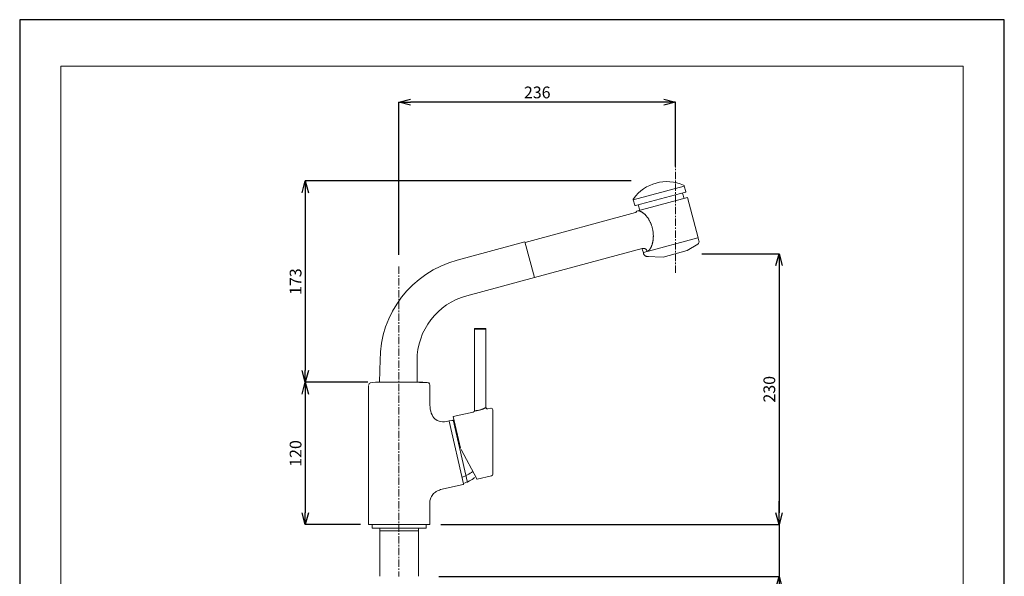
# Model space of a CAD drawing. Units: inches. Extents: x 790 to 1630, y -966 to 222.
# Drawn here: x 790 to 1630, y -253 to 222 of the extents above; entities that cross this region are included whole.
import ezdxf

# ---------------------------------------------------------------- set-up
doc = ezdxf.new("R2010")
doc.units = ezdxf.units.IN
doc.header["$MEASUREMENT"] = 0
doc.linetypes.add('CENTER1', pattern=[10, 6.25, -1.25, 1.25, -1.25])
doc.layers.add('_U+30EC_U+30A4_U+30E4_U+30FC 1', color=7, linetype='Continuous')
for name, color, linetype, lineweight in [('中心線', 1, 'Continuous', 0), ('図面枠', 1, 'Continuous', 20), ('寸法', 3, 'Continuous', 20), ('細線', 7, 'Continuous', 9)]:
    doc.layers.add(name, color=color, linetype=linetype, lineweight=lineweight)
doc.styles.add('japanese', font='romans.shx', dxfattribs={"bigfont": 'bigfont.shx'})
doc.dimstyles.new('KIHON', dxfattribs={"dimscale": 10, "dimtxt": 2.5, "dimasz": 2.5, "dimexe": 0, "dimexo": 2, "dimgap": 1, "dimtad": 1, "dimdec": 0, "dimdsep": 46, "dimtxsty": 'japanese', "dimblk": 'OPEN30', "dimcen": 2.5, "dimadec": 0, "dimazin": 0, "dimtfac": 1, "dimtdec": 0, "dimtmove": 0, "dimatfit": 0, "dimfxl": 1, "dimarcsym": 0})

# ---------------------------------------------------------------- blocks, each defined once
blk = doc.blocks.new('block 9')
at = {"layer": '_U+30EC_U+30A4_U+30E4_U+30FC 1', "color": 7, "lineweight": 18}
blk.add_lwpolyline([(35.449, -22.488), (35.449, -22.488)], dxfattribs=at)
blk = doc.blocks.new('block 10')
at = {"layer": '_U+30EC_U+30A4_U+30E4_U+30FC 1', "color": 7, "lineweight": 18}
blk.add_lwpolyline([(34.816, -22.669), (34.816, -18.214)], dxfattribs=at)
blk = doc.blocks.new('block 11')
at = {"layer": '_U+30EC_U+30A4_U+30E4_U+30FC 1', "color": 7, "lineweight": 18}
blk.add_lwpolyline([(35.449, -18.214), (35.449, -22.488)], dxfattribs=at)
blk = doc.blocks.new('block 12')
at = {"layer": '_U+30EC_U+30A4_U+30E4_U+30FC 1', "color": 7, "lineweight": 18}
blk.add_lwpolyline([(33.665, -22.971), (34.066, -24.711)], dxfattribs=at)
blk = doc.blocks.new('block 13')
at = {"layer": '_U+30EC_U+30A4_U+30E4_U+30FC 1', "color": 7, "lineweight": 18}
blk.add_lwpolyline([(34.965, -26.398), (35.749, -26.217)], dxfattribs=at)
blk = doc.blocks.new('block 14')
at = {"layer": '_U+30EC_U+30A4_U+30E4_U+30FC 1', "color": 7, "lineweight": 18}
blk.add_lwpolyline([(34.946, -26.389), (34.948, -26.392), (34.952, -26.395), (34.956, -26.397), (34.961, -26.398), (34.965, -26.398)], dxfattribs=at)
blk = doc.blocks.new('block 15')
at = {"layer": '_U+30EC_U+30A4_U+30E4_U+30FC 1', "color": 7, "lineweight": 18}
blk.add_lwpolyline([(34.946, -26.388), (34.095, -24.789)], dxfattribs=at)
blk = doc.blocks.new('block 16')
at = {"layer": '_U+30EC_U+30A4_U+30E4_U+30FC 1', "color": 7, "lineweight": 18}
blk.add_lwpolyline([(35.542, -22.561), (35.707, -22.524)], dxfattribs=at)
blk = doc.blocks.new('block 17')
at = {"layer": '_U+30EC_U+30A4_U+30E4_U+30FC 1', "color": 7, "lineweight": 18}
blk.add_lwpolyline([(35.542, -22.561), (35.54, -22.562), (35.538, -22.562), (35.536, -22.562), (35.534, -22.563)], dxfattribs=at)
blk = doc.blocks.new('block 18')
at = {"layer": '_U+30EC_U+30A4_U+30E4_U+30FC 1', "color": 7, "lineweight": 18}
blk.add_lwpolyline([(35.542, -22.561), (35.542, -22.561)], dxfattribs=at)
blk = doc.blocks.new('block 19')
at = {"layer": '_U+30EC_U+30A4_U+30E4_U+30FC 1', "color": 7, "lineweight": 18}
blk.add_lwpolyline([(35.542, -22.561), (35.532, -22.563), (35.519, -22.563), (35.505, -22.561), (35.492, -22.556), (35.48, -22.549), (35.469, -22.539), (35.46, -22.528), (35.454, -22.516), (35.45, -22.502), (35.449, -22.489), (35.449, -22.488)], dxfattribs=at)
blk = doc.blocks.new('block 20')
at = {"layer": '_U+30EC_U+30A4_U+30E4_U+30FC 1', "color": 7, "lineweight": 18}
blk.add_lwpolyline([(35.534, -22.563), (35.531, -22.563), (35.529, -22.563), (35.527, -22.563), (35.524, -22.563), (35.522, -22.563), (35.52, -22.563), (35.517, -22.563), (35.514, -22.563), (35.512, -22.562), (35.509, -22.562), (35.507, -22.561), (35.504, -22.561), (35.502, -22.56), (35.499, -22.559), (35.497, -22.558), (35.494, -22.557), (35.492, -22.556), (35.49, -22.555), (35.487, -22.554), (35.485, -22.552), (35.483, -22.551), (35.48, -22.549), (35.478, -22.547), (35.476, -22.545), (35.473, -22.543), (35.471, -22.541), (35.469, -22.539), (35.467, -22.537), (35.465, -22.535), (35.463, -22.532), (35.462, -22.53), (35.46, -22.527), (35.458, -22.524), (35.457, -22.522), (35.456, -22.519), (35.455, -22.516), (35.453, -22.513), (35.452, -22.51), (35.451, -22.507), (35.45, -22.504), (35.45, -22.5), (35.45, -22.497), (35.449, -22.494), (35.449, -22.49), (35.449, -22.488)], dxfattribs=at)
blk = doc.blocks.new('block 21')
at = {"layer": '_U+30EC_U+30A4_U+30E4_U+30FC 1', "color": 7, "lineweight": 18}
blk.add_lwpolyline([(35.388, -18.182), (35.417, -18.182)], dxfattribs=at)
blk = doc.blocks.new('block 22')
at = {"layer": '_U+30EC_U+30A4_U+30E4_U+30FC 1', "color": 254, "lineweight": 18}
blk.add_lwpolyline([(34.816, -18.214), (35.449, -18.214)], dxfattribs=at)
blk = doc.blocks.new('block 23')
at = {"layer": '_U+30EC_U+30A4_U+30E4_U+30FC 1', "color": 7, "lineweight": 18}
blk.add_lwpolyline([(35.417, -18.182), (34.847, -18.182)], dxfattribs=at)
blk = doc.blocks.new('block 24')
at = {"layer": '_U+30EC_U+30A4_U+30E4_U+30FC 1', "color": 7, "lineweight": 18}
blk.add_lwpolyline([(34.847, -18.182), (34.876, -18.182)], dxfattribs=at)
blk = doc.blocks.new('block 25')
at = {"layer": '_U+30EC_U+30A4_U+30E4_U+30FC 1', "color": 7, "lineweight": 18}
blk.add_open_spline([(34.125, -26.292), (34.345, -26.229), (34.549, -26.121), (34.726, -25.976)], degree=3, dxfattribs=at)
blk = doc.blocks.new('block 26')
at = {"layer": '_U+30EC_U+30A4_U+30E4_U+30FC 1', "color": 7, "lineweight": 18}
blk.add_open_spline([(34.757, -22.743), (34.791, -22.735), (34.816, -22.704), (34.816, -22.669)], degree=3, dxfattribs=at)
blk = doc.blocks.new('block 27')
at = {"layer": '_U+30EC_U+30A4_U+30E4_U+30FC 1', "color": 7, "lineweight": 18}
blk.add_open_spline([(35.749, -26.217), (35.791, -26.208), (35.821, -26.17), (35.822, -26.126)], degree=3, dxfattribs=at)
blk = doc.blocks.new('block 28')
at = {"layer": '_U+30EC_U+30A4_U+30E4_U+30FC 1', "color": 7, "lineweight": 18}
blk.add_open_spline([(35.823, -22.614), (35.822, -22.562), (35.779, -22.52), (35.727, -22.521), (35.72, -22.521), (35.713, -22.522), (35.707, -22.524)], degree=3, knots=[0, 0, 0, 0, 1, 1, 1, 2, 2, 2, 2], dxfattribs=at)
blk = doc.blocks.new('block 29')
at = {"layer": '_U+30EC_U+30A4_U+30E4_U+30FC 1', "color": 7, "lineweight": 18}
blk.add_open_spline([(35.449, -18.214), (35.449, -18.196), (35.435, -18.182), (35.417, -18.182)], degree=3, dxfattribs=at)
blk = doc.blocks.new('block 30')
at = {"layer": '_U+30EC_U+30A4_U+30E4_U+30FC 1', "color": 7, "lineweight": 18}
blk.add_open_spline([(34.847, -18.182), (34.83, -18.182), (34.816, -18.196), (34.816, -18.213)], degree=3, dxfattribs=at)
blk = doc.blocks.new('block 31')
at = {"layer": '_U+30EC_U+30A4_U+30E4_U+30FC 1', "color": 7, "lineweight": 18}
blk.add_open_spline([(35.449, -22.488), (35.449, -22.487), (35.448, -22.488), (35.448, -22.488), (35.445, -22.489), (35.445, -22.49), (35.444, -22.49), (35.442, -22.491), (35.44, -22.493), (35.438, -22.494), (35.435, -22.495), (35.431, -22.497), (35.429, -22.498), (35.426, -22.5), (35.421, -22.502), (35.418, -22.504), (35.414, -22.506), (35.41, -22.509), (35.405, -22.511), (35.395, -22.516), (35.384, -22.521), (35.374, -22.527), (35.361, -22.533), (35.349, -22.539), (35.336, -22.544), (35.322, -22.551), (35.307, -22.557), (35.293, -22.563), (35.277, -22.57), (35.262, -22.576), (35.246, -22.583), (35.229, -22.589), (35.212, -22.595), (35.195, -22.601), (35.173, -22.609), (35.151, -22.615), (35.128, -22.622), (35.106, -22.628), (35.083, -22.634), (35.06, -22.639), (35.039, -22.644), (35.017, -22.648), (34.995, -22.652), (34.975, -22.655), (34.956, -22.658), (34.936, -22.66), (34.927, -22.661), (34.918, -22.662), (34.91, -22.663), (34.902, -22.664), (34.894, -22.665), (34.886, -22.665), (34.879, -22.666), (34.872, -22.666), (34.865, -22.667), (34.859, -22.667), (34.853, -22.667), (34.847, -22.668), (34.843, -22.668), (34.839, -22.668), (34.834, -22.668), (34.832, -22.668), (34.83, -22.668), (34.829, -22.668), (34.827, -22.668), (34.825, -22.668), (34.824, -22.668), (34.823, -22.669), (34.822, -22.669), (34.82, -22.669), (34.82, -22.669), (34.819, -22.669), (34.818, -22.669), (34.818, -22.669), (34.817, -22.669), (34.816, -22.669)], degree=3, knots=[0, 0, 0, 0, 1, 1, 1, 2, 2, 2, 3, 3, 3, 4, 4, 4, 5, 5, 5, 6, 6, 6, 7, 7, 7, 8, 8, 8, 9, 9, 9, 10, 10, 10, 11, 11, 11, 12, 12, 12, 13, 13, 13, 14, 14, 14, 15, 15, 15, 16, 16, 16, 17, 17, 17, 18, 18, 18, 19, 19, 19, 20, 20, 20, 21, 21, 21, 22, 22, 22, 23, 23, 23, 24, 24, 24, 25, 25, 25, 25], dxfattribs=at)
blk = doc.blocks.new('block 32')
at = {"layer": '_U+30EC_U+30A4_U+30E4_U+30FC 1', "color": 7, "lineweight": 18}
blk.add_lwpolyline([(35.823, -22.614), (35.822, -26.126)], dxfattribs=at)
blk = doc.blocks.new('_Open30')
at = {"color": 0, "linetype": 'ByBlock', "lineweight": -2}
for p, q in [((-1, 0.268), (0, 0)), ((0, 0), (-1, -0.268)), ((0, 0), (-1, 0))]:
    blk.add_line(p, q, dxfattribs=at)
blk = doc.blocks.new('*D41')
at = {"layer": 'Defpoints', "color": 0}
for p in [(1113.17, 151.94), (1349.17, 86.94), (1113.17, 11.66)]:
    blk.add_point(p, dxfattribs=at)
at = {"layer": '寸法', "color": 0, "lineweight": -2}
for p, q in [((1113.17, 21.66), (1113.17, 151.94)), ((1339.17, 151.94), (1123.17, 151.94)), ((1349.17, 96.94), (1349.17, 151.94))]:
    blk.add_line(p, q, dxfattribs=at)
at = {"layer": '寸法', "color": 0, "lineweight": -2, "xscale": 10, "yscale": 10, "zscale": 10, "rotation": 180}
blk.add_blockref('_Open30', (1113.17, 151.94), dxfattribs=at)
at = {"layer": '寸法', "color": 0, "lineweight": -2, "xscale": 10, "yscale": 10, "zscale": 10}
blk.add_blockref('_Open30', (1349.17, 151.94), dxfattribs=at)
at = {"layer": '寸法', "color": 0, "lineweight": 5, "insert": (1231.17, 158.94), "char_height": 10, "attachment_point": 5, "style": 'japanese'}
blk.add_mtext('236', dxfattribs=at)
blk = doc.blocks.new('*D42')
at = {"layer": 'Defpoints', "color": 0}
for p in [(1321.34, 84.7), (1033.29, -87.06), (1096.68, -87.06)]:
    blk.add_point(p, dxfattribs=at)
at = {"layer": '寸法', "color": 0, "lineweight": -2}
for p, q in [((1311.34, 84.7), (1033.29, 84.7)), ((1033.29, 74.7), (1033.29, -77.06)), ((1086.68, -87.06), (1033.29, -87.06))]:
    blk.add_line(p, q, dxfattribs=at)
at = {"layer": '寸法', "color": 0, "lineweight": -2, "xscale": 10, "yscale": 10, "zscale": 10}
for p, rotation in [((1033.29, 84.7), 90), ((1033.29, -87.06), 270)]:
    blk.add_blockref('_Open30', p, dxfattribs=dict(at, rotation=rotation))
at = {"layer": '寸法', "color": 0, "lineweight": 5, "insert": (1026.29, -1.18), "char_height": 10, "attachment_point": 5, "rotation": 90, "style": 'japanese'}
blk.add_mtext('173', dxfattribs=at)
blk = doc.blocks.new('*D43')
at = {"layer": 'Defpoints', "color": 0}
for p in [(1096.68, -87.06), (1033.29, -208.49), (1090.32, -208.49)]:
    blk.add_point(p, dxfattribs=at)
at = {"layer": '寸法', "color": 0, "lineweight": -2}
for p, q in [((1086.68, -87.06), (1033.29, -87.06)), ((1033.29, -97.06), (1033.29, -198.49)), ((1080.32, -208.49), (1033.29, -208.49))]:
    blk.add_line(p, q, dxfattribs=at)
at = {"layer": '寸法', "color": 0, "lineweight": -2, "xscale": 10, "yscale": 10, "zscale": 10}
for p, rotation in [((1033.29, -87.06), 90), ((1033.29, -208.49), 270)]:
    blk.add_blockref('_Open30', p, dxfattribs=dict(at, rotation=rotation))
at = {"layer": '寸法', "color": 0, "lineweight": 5, "insert": (1026.29, -147.78), "char_height": 10, "attachment_point": 5, "rotation": 90, "style": 'japanese'}
blk.add_mtext('120', dxfattribs=at)
blk = doc.blocks.new('*D44')
at = {"layer": 'Defpoints', "color": 0}
for p in [(1361.54, 22.53), (1138.94, -208.49), (1437.46, -208.49)]:
    blk.add_point(p, dxfattribs=at)
at = {"layer": '寸法', "color": 0, "lineweight": -2}
for p, q in [((1371.54, 22.53), (1437.46, 22.53)), ((1437.46, 12.53), (1437.46, -198.49)), ((1148.94, -208.49), (1437.46, -208.49))]:
    blk.add_line(p, q, dxfattribs=at)
at = {"layer": '寸法', "color": 0, "lineweight": -2, "xscale": 10, "yscale": 10, "zscale": 10}
for p, rotation in [((1437.46, 22.53), 90), ((1437.46, -208.49), 270)]:
    blk.add_blockref('_Open30', p, dxfattribs=dict(at, rotation=rotation))
at = {"layer": '寸法', "color": 0, "lineweight": 5, "insert": (1430.46, -92.98), "char_height": 10, "attachment_point": 5, "rotation": 90, "style": 'japanese'}
blk.add_mtext('230', dxfattribs=at)
blk = doc.blocks.new('*D45')
at = {"layer": 'Defpoints', "color": 0}
for p in [(1138.94, -208.49), (1137.22, -252.64), (1437.46, -252.64)]:
    blk.add_point(p, dxfattribs=at)
at = {"layer": '寸法', "color": 0, "lineweight": -2}
for p, q in [((1437.46, -198.49), (1437.46, -188.49)), ((1148.94, -208.49), (1437.46, -208.49)), ((1437.46, -208.49), (1437.46, -252.64)), ((1147.22, -252.64), (1437.46, -252.64)), ((1437.46, -262.64), (1437.46, -318.26))]:
    blk.add_line(p, q, dxfattribs=at)
at = {"layer": '寸法', "color": 0, "lineweight": -2, "xscale": 10, "yscale": 10, "zscale": 10}
for p, rotation in [((1437.46, -208.49), 270), ((1437.46, -252.64), 90)]:
    blk.add_blockref('_Open30', p, dxfattribs=dict(at, rotation=rotation))
at = {"layer": '寸法', "color": 0, "lineweight": 5, "insert": (1430.46, -295.45), "char_height": 10, "attachment_point": 5, "rotation": 90, "style": 'japanese'}
blk.add_mtext('最大45', dxfattribs=at)

msp = doc.modelspace()

# ---------------------------------------------------------------- linework, layer by layer
at = {"layer": 'Defpoints', "linetype": 'Continuous'}
msp.add_lwpolyline([(789.63, -965.7), (1629.63, -965.7), (1629.63, 222.3), (789.63, 222.3)], close=True, dxfattribs=at)
at = {"layer": '中心線', "color": 1, "linetype": 'CENTER1', "lineweight": 0}
for p, q in [((1349.17, 112.57), (1349.17, 6.02)), ((1113.17, 11.66), (1113.17, -252.64))]:
    msp.add_line(p, q, dxfattribs=at)
at = {"layer": '図面枠', "linetype": 'Continuous'}
for p, q in [((824.74, -926.03), (824.74, 182.63)), ((824.74, 182.63), (1594.53, 182.63)), ((1594.53, 182.63), (1594.53, -926.03))]:
    msp.add_line(p, q, dxfattribs=at)
at = {"layer": '細線'}
for p, q in [((1325.99, 20.29), (1324.44, 20.29)), ((1087.23, -89.81), (1087.23, -207.98))]:
    msp.add_line(p, q, dxfattribs=at)
for points in [[(1313.1, 68.73), (1356.56, 80.41)], [(1357.93, 75.78), (1356.56, 80.41)], [(1314.48, 64.09), (1313.1, 68.73)], [(1314.99, 63.75), (1357.59, 75.09)], [(1359.31, 70.62), (1315.85, 58.94)], [(1355.18, 74.4), (1356.39, 69.77)], [(1359.31, 70.62), (1368.41, 36.27)], [(1315.85, 58.77), (1315.85, 58.94)], [(1317.39, 64.44), (1318.6, 59.81)], [(1314.99, 57.74), (1220.86, 32.32)], [(1368.24, 36.1), (1321.86, 23.56)], [(1369.1, 33.7), (1368.59, 35.92)], [(1162.81, 17.2), (1220.69, 32.66)], [(1228.77, 2.26), (1220.69, 32.66)], [(1228.77, 2.43), (1320.66, 27.17)], [(1358.97, 25.28), (1338.7, 19.78)], [(1358.97, 25.28), (1368.07, 30.94)], [(1321.86, 22.53), (1321.69, 23.39)], [(1338.7, 19.78), (1324.61, 20.29)], [(1325.3, 24.59), (1325.12, 24.41)], [(1325.47, 24.76), (1325.3, 24.76)], [(1228.77, 2.26), (1171.05, -13.19)], [(1096.68, -87.06), (1097.2, -67.65)], [(1128.62, -86.37), (1128.62, -68.51)], [(1093.24, -87.06), (1088.61, -87.4)], [(1093.08, -87.06), (1133.43, -87.06)], [(1133.43, -87.06), (1138.07, -87.4)], [(1159.54, -116.09), (1176.61, -112.51)], [(1156.11, -120.21), (1168.31, -173.63)], [(1159.54, -119.18), (1171.74, -172.42)], [(1148.72, -178.6), (1167.96, -174.14)], [(1148.72, -178.6), (1147.69, -178.95), (1146.83, -179.29), (1145.98, -179.64), (1144.94, -180.16), (1144.25, -180.67), (1143.4, -181.36), (1142.71, -182.04), (1142.03, -182.9), (1141.5, -183.59), (1140.99, -184.45), (1140.48, -185.48), (1140.14, -186.34), (1139.79, -187.37), (1139.62, -188.22), (1139.45, -189.25)], [(1139.45, -189.25), (1139.45, -207.98)], [(1087.75, -208.49), (1138.94, -208.49)], [(1090.32, -208.49), (1090.32, -211.59)], [(1136.53, -208.49), (1136.53, -211.59)], [(1136.53, -211.59), (1090.32, -211.59)], [(1096.85, -211.59), (1096.85, -252.46)], [(1096.85, -213.65), (1130, -213.65)], [(1130, -211.59), (1130, -252.46)]]:
    msp.add_lwpolyline(points, dxfattribs=at)
for points in [[(1313.27, 69.59), (1323.07, 83.16), (1340.92, 87.8), (1356.04, 81.1)], [(1356.04, 81.1), (1356.39, 80.93), (1356.56, 80.76), (1356.56, 80.41)], [(1357.93, 75.78), (1357.93, 75.43), (1357.77, 75.09), (1357.59, 75.09)], [(1313.1, 68.73), (1313.1, 69.07), (1313.1, 69.42), (1313.27, 69.59)], [(1314.99, 63.75), (1314.82, 63.58), (1314.48, 63.75), (1314.48, 64.09)], [(1369.1, 33.7), (1369.45, 32.66), (1368.93, 31.46), (1368.07, 30.94)], [(1368.24, 36.1), (1368.41, 36.1), (1368.59, 35.92), (1368.59, 35.92)], [(1097.03, -68.51), (1097.03, -28.31), (1123.99, 6.73), (1162.81, 17.2)], [(1321.86, 22.53), (1321.86, 22.36), (1322.04, 22.36), (1322.04, 22.18)], [(1128.62, -68.51), (1128.62, -42.57), (1145.98, -19.9), (1171.05, -13.19)], [(1087.4, -89.12), (1087.4, -88.26), (1087.92, -87.57), (1088.78, -87.57)], [(1167.96, -174.14), (1168.31, -174.14), (1168.48, -173.8), (1168.31, -173.63)], [(1168.31, -173.28), (1171.74, -172.25), (1175, -170.53), (1177.75, -168.3)], [(1087.75, -208.49), (1087.57, -208.49), (1087.23, -208.32), (1087.23, -207.98)], [(1139.45, -207.98), (1139.45, -208.32), (1139.27, -208.49), (1138.94, -208.49)]]:
    msp.add_open_spline(points, degree=3, dxfattribs=at)
for points, knots in [([(1317.39, 59.28), (1317.39, 59.28), (1317.74, 59.28), (1317.74, 59.28), (1317.74, 59.28), (1318.09, 59.28), (1318.09, 59.28), (1318.09, 59.28), (1318.25, 59.11), (1318.43, 59.11), (1318.43, 59.11), (1318.6, 59.11), (1318.78, 58.94), (1318.95, 58.94), (1319.11, 58.94), (1319.11, 58.77), (1319.28, 58.77), (1319.46, 58.77), (1319.63, 58.6), (1319.81, 58.6), (1319.81, 58.43), (1319.97, 58.43), (1320.14, 58.43), (1320.32, 58.25), (1320.49, 58.09), (1320.66, 58.09), (1320.83, 57.91), (1321, 57.91), (1321, 57.74), (1321.18, 57.57), (1321.35, 57.57), (1321.52, 57.39), (1321.69, 57.23), (1321.86, 57.23), (1322.04, 57.05), (1322.21, 56.88), (1322.38, 56.71), (1322.55, 56.54), (1322.72, 56.37), (1322.89, 56.37), (1323.07, 56.2), (1323.24, 56.02), (1323.41, 55.85), (1323.58, 55.68), (1323.75, 55.34), (1323.92, 55.16), (1324.09, 54.99), (1324.27, 54.82), (1324.44, 54.65), (1324.61, 54.3), (1324.78, 54.13), (1324.95, 53.96), (1325.12, 53.62), (1325.3, 53.44), (1325.47, 53.28), (1325.64, 52.93), (1325.81, 52.76), (1325.99, 52.42), (1326.15, 52.07), (1326.32, 51.9), (1326.5, 51.56), (1326.67, 51.21), (1326.84, 51.04), (1327.02, 50.7), (1327.19, 50.35), (1327.35, 50.01), (1327.53, 49.67), (1327.7, 49.32), (1327.88, 48.98), (1328.05, 48.63), (1328.05, 48.29), (1328.22, 47.95), (1328.38, 47.77), (1328.56, 47.43), (1328.56, 47.09), (1328.73, 46.75), (1328.91, 46.4), (1328.91, 46.06), (1329.08, 45.71), (1329.08, 45.37), (1329.24, 45.03), (1329.24, 44.68), (1329.42, 44.35), (1329.42, 44), (1329.59, 43.66), (1329.59, 43.31), (1329.76, 42.96), (1329.76, 42.63), (1329.76, 42.28), (1329.93, 41.94), (1329.93, 41.42), (1329.93, 41.08), (1330.1, 40.74), (1330.1, 40.39), (1330.1, 40.39), (1330.1, 39.19), (1330.1, 39.19), (1330.1, 38.84), (1330.1, 38.5), (1330.28, 37.99), (1330.28, 37.64), (1330.28, 37.3), (1330.1, 36.96), (1330.1, 36.96), (1330.1, 35.92), (1330.1, 35.92), (1330.1, 35.92), (1330.1, 34.89), (1330.1, 34.89), (1329.93, 34.55), (1329.93, 34.21), (1329.93, 34.03), (1329.93, 33.7), (1329.76, 33.35), (1329.76, 33), (1329.76, 32.84), (1329.59, 32.49), (1329.59, 32.15), (1329.59, 31.98), (1329.42, 31.63), (1329.42, 31.46), (1329.42, 31.12), (1329.24, 30.94), (1329.24, 30.77), (1329.08, 30.43), (1329.08, 30.25), (1329.08, 30.09), (1328.91, 29.74), (1328.91, 29.57), (1328.73, 29.4), (1328.73, 29.23), (1328.56, 29.06), (1328.56, 28.89), (1328.38, 28.71), (1328.38, 28.54), (1328.22, 28.2), (1328.22, 28.2), (1328.22, 28.02), (1328.05, 27.85), (1328.05, 27.68), (1327.88, 27.5), (1327.88, 27.34), (1327.7, 27.17), (1327.7, 26.99), (1327.53, 26.99), (1327.53, 26.82), (1327.35, 26.65), (1327.35, 26.48), (1327.19, 26.48), (1327.19, 26.31), (1327.02, 26.13), (1327.02, 26.13), (1326.84, 25.96), (1326.84, 25.96), (1326.84, 25.96), (1326.5, 25.62), (1326.5, 25.62), (1326.5, 25.62), (1326.32, 25.45), (1326.32, 25.45), (1326.15, 25.28), (1326.15, 25.28), (1325.99, 25.28), (1325.99, 25.1), (1325.81, 25.1), (1325.81, 25.1), (1325.81, 24.93), (1325.64, 24.93), (1325.64, 24.93), (1325.47, 24.93), (1325.47, 24.76), (1325.47, 24.76)], [0, 0, 0, 0, 1, 1, 1, 2, 2, 2, 3, 3, 3, 4, 4, 4, 5, 5, 5, 6, 6, 6, 7, 7, 7, 8, 8, 8, 9, 9, 9, 10, 10, 10, 11, 11, 11, 12, 12, 12, 13, 13, 13, 14, 14, 14, 15, 15, 15, 16, 16, 16, 17, 17, 17, 18, 18, 18, 19, 19, 19, 20, 20, 20, 21, 21, 21, 22, 22, 22, 23, 23, 23, 24, 24, 24, 25, 25, 25, 26, 26, 26, 27, 27, 27, 28, 28, 28, 29, 29, 29, 30, 30, 30, 31, 31, 31, 32, 32, 32, 33, 33, 33, 34, 34, 34, 35, 35, 35, 36, 36, 36, 37, 37, 37, 38, 38, 38, 39, 39, 39, 40, 40, 40, 41, 41, 41, 42, 42, 42, 43, 43, 43, 44, 44, 44, 45, 45, 45, 46, 46, 46, 47, 47, 47, 48, 48, 48, 49, 49, 49, 50, 50, 50, 51, 51, 51, 52, 52, 52, 53, 53, 53, 54, 54, 54, 55, 55, 55, 56, 56, 56, 57, 57, 57, 57]), ([(1314.99, 57.74), (1314.99, 57.74), (1315.34, 57.74), (1315.34, 57.74), (1315.34, 57.91), (1315.5, 57.91), (1315.5, 58.09), (1315.67, 58.09), (1315.67, 58.25), (1315.67, 58.43), (1315.85, 58.43), (1315.85, 58.6), (1315.85, 58.77)], [0, 0, 0, 0, 1, 1, 1, 2, 2, 2, 3, 3, 3, 4, 4, 4, 4]), ([(1314.99, 57.74), (1314.99, 57.74), (1315.17, 57.74), (1315.17, 57.74), (1315.34, 57.74), (1315.34, 57.91), (1315.5, 57.91), (1315.5, 57.91), (1315.5, 58.09), (1315.67, 58.09), (1315.67, 58.09), (1315.67, 58.25), (1315.67, 58.25), (1315.67, 58.43), (1315.85, 58.43), (1315.85, 58.6), (1315.85, 58.6), (1315.85, 58.77), (1315.85, 58.77)], [0, 0, 0, 0, 1, 1, 1, 2, 2, 2, 3, 3, 3, 4, 4, 4, 5, 5, 5, 6, 6, 6, 6]), ([(1324.95, 24.59), (1324.95, 24.76), (1324.78, 24.93), (1324.78, 25.1), (1324.61, 25.45), (1324.44, 25.62), (1324.27, 25.96), (1324.09, 26.13), (1323.92, 26.31), (1323.75, 26.48), (1323.41, 26.65), (1323.24, 26.82), (1322.89, 26.99), (1322.72, 26.99), (1322.38, 27.17), (1322.21, 27.17), (1322.21, 27.17), (1321.35, 27.17), (1321.35, 27.17), (1321.35, 27.17), (1320.66, 27.17), (1320.66, 27.17)], [0, 0, 0, 0, 1, 1, 1, 2, 2, 2, 3, 3, 3, 4, 4, 4, 5, 5, 5, 6, 6, 6, 7, 7, 7, 7]), ([(1321.86, 23.56), (1321.69, 23.56), (1321.69, 23.39), (1321.69, 23.39), (1321.69, 23.39), (1320.66, 26.65), (1320.66, 26.65)], [0, 0, 0, 0, 1, 1, 1, 2, 2, 2, 2]), ([(1324.44, 20.29), (1324.27, 20.29), (1324.27, 20.29), (1324.09, 20.46), (1323.92, 20.46), (1323.58, 20.46), (1323.41, 20.64), (1323.24, 20.64), (1323.07, 20.81), (1322.89, 20.99), (1322.72, 21.16), (1322.55, 21.32), (1322.55, 21.32), (1322.38, 21.5), (1322.21, 21.67), (1322.21, 22.01), (1322.04, 22.18), (1322.04, 22.36), (1321.86, 22.53)], [0, 0, 0, 0, 1, 1, 1, 2, 2, 2, 3, 3, 3, 4, 4, 4, 5, 5, 5, 6, 6, 6, 6]), ([(1159.21, -119.52), (1159.21, -119.52), (1153.36, -120.55), (1151.99, -120.72), (1150.62, -120.89), (1146.15, -120.38), (1143.75, -118.32), (1141.34, -116.26), (1139.62, -111.11), (1139.62, -106.64), (1139.62, -106.64), (1139.62, -90.49), (1139.62, -90.49), (1139.62, -89.29), (1139.62, -87.23), (1137.39, -87.23), (1137.39, -87.23), (1130.86, -87.23), (1130.86, -87.23)], [0, 0, 0, 0, 1, 1, 1, 2, 2, 2, 3, 3, 3, 4, 4, 4, 5, 5, 5, 6, 6, 6, 6])]:
    msp.add_open_spline(points, degree=3, knots=knots, dxfattribs=at)

# ---------------------------------------------------------------- block references
at = {"layer": '細線', "xscale": 15.6378535734082, "yscale": 15.6378535734082, "zscale": 15.6378535734082}
for name in ['block 30', 'block 10', 'block 22', 'block 24', 'block 23', 'block 21', 'block 29', 'block 11', 'block 31', 'block 9', 'block 19', 'block 20', 'block 16', 'block 28', 'block 12', 'block 26', 'block 17', 'block 18', 'block 32', 'block 15', 'block 25', 'block 13', 'block 27', 'block 14']:
    msp.add_blockref(name, (633.1, 243.14), dxfattribs=at)

# ---------------------------------------------------------------- dimensions: what is measured, and where the dimension line sits
at = {"layer": '寸法', "lineweight": 5}
dim = msp.add_linear_dim(base=(1113.17, 151.94), p1=(1349.17, 86.94), p2=(1113.17, 11.66), dimstyle='KIHON', override={"dimtxt": 1, "dimasz": 1, "dimexo": 1, "dimgap": 0.2}, dxfattribs=at)
dim.commit()
dim.dimension.update_dxf_attribs({"geometry": '*D41', "text_midpoint": (1231.17, 158.94)})
for base, p1, p2, text, picture, middle in [((1033.29, -87.06), (1321.34, 84.7), (1096.68, -87.06), '173', '*D42', (1026.29, -1.18)), ((1437.46, -208.49), (1361.54, 22.53), (1138.94, -208.49), '230', '*D44', (1430.46, -92.98)), ((1033.29, -208.49), (1096.68, -87.06), (1090.32, -208.49), '120', '*D43', (1026.29, -147.78)), ((1437.46, -252.64), (1138.94, -208.49), (1137.22, -252.64), '最大45', '*D45', (1430.46, -295.45))]:
    dim = msp.add_linear_dim(base=base, p1=p1, p2=p2, angle=90, text=text, dimstyle='KIHON', override={"dimtxt": 1, "dimasz": 1, "dimexo": 1, "dimgap": 0.2}, dxfattribs=at)
    dim.commit()
    dim.dimension.update_dxf_attribs({"geometry": picture, "text_midpoint": middle})

doc.saveas('drawing.dxf')
